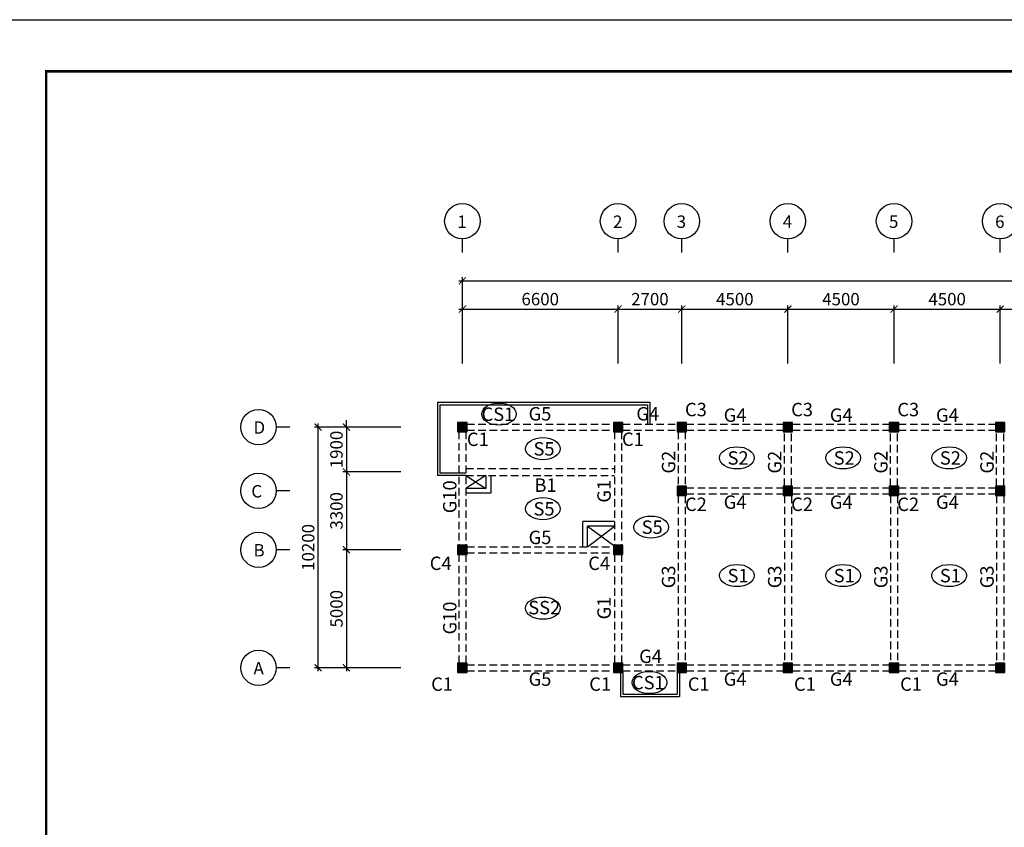
# Model space of a CAD drawing. Units: millimetres. Extents: x 769083 to 1578150, y -160841 to 750173.
# Drawn here: x 1011052 to 1052793, y 571582 to 605810 of the extents above; entities that cross this region are included whole.
import ezdxf

# ---------------------------------------------------------------- set-up
doc = ezdxf.new("R2010")
doc.units = ezdxf.units.MM
doc.header["$LTSCALE"] = 100
doc.linetypes.add('HIDDEN2', pattern=[4.7625, 3.175, -1.5875])
for name, color, linetype in [('COL', 2, 'Continuous'), ('DIM', 7, 'Continuous'), ('girder', 4, 'Continuous'), ('기본틀', 7, 'Continuous'), ('부재명', 7, 'Continuous')]:
    doc.layers.add(name, color=color, linetype=linetype)
doc.styles.add('HGTXT', font='HYWULM.TTF')
doc.styles.get("Standard").update_dxf_attribs({"font": 'HYWULM.TTF'})
doc.dimstyles.new('STANDARD$0', dxfattribs={"dimtxt": 80, "dimasz": 20, "dimexe": 30, "dimexo": 400, "dimgap": 30, "dimtad": 3, "dimdec": 0, "dimzin": 0, "dimdsep": 46, "dimtxsty": 'Standard', "dimblk": 'DOT', "dimblk1": 'DOT', "dimblk2": 'DOT', "dimsah": 1, "dimcen": 0.09, "dimadec": 0, "dimazin": 0, "dimtfac": 1, "dimtdec": 0, "dimtofl": 0, "dimtmove": 2, "dimatfit": 3, "dimldrblk": 'DOT', "dimfxl": 0, "dimtolj": 1, "dimtzin": 0, "dimarcsym": 0})

# ---------------------------------------------------------------- blocks, each defined once
blk = doc.blocks.new('_ArchTick')
at = {"color": 0, "linetype": 'ByBlock', "const_width": 0.15}
blk.add_lwpolyline([(-0.5, -0.5), (0.5, 0.5)], dxfattribs=at)
blk = doc.blocks.new('*D1383')
at = {"layer": 'Defpoints', "color": 0}
for p in [(1036419, 593544), (1029819, 590945), (1036419, 590944)]:
    blk.add_point(p, dxfattribs=at)
at = {"layer": 'DIM', "color": 0, "lineweight": -2}
for p, q in [((1029819, 591245), (1029819, 593694)), ((1036419, 591244), (1036419, 593694)), ((1029669, 593544), (1036569, 593544))]:
    blk.add_line(p, q, dxfattribs=at)
at = {"layer": 'DIM', "color": 0, "lineweight": -2, "xscale": 300, "yscale": 300, "zscale": 300, "rotation": 180}
blk.add_blockref('_ArchTick', (1029819, 593544), dxfattribs=at)
at = {"layer": 'DIM', "color": 0, "lineweight": -2, "xscale": 300, "yscale": 300, "zscale": 300}
blk.add_blockref('_ArchTick', (1036419, 593544), dxfattribs=at)
at = {"layer": 'DIM', "color": 7, "insert": (1033119, 593968), "char_height": 525, "attachment_point": 5}
blk.add_mtext('\\A1;6600', dxfattribs=at)
blk = doc.blocks.new('DIMDOT')
at = {"color": 0}
blk.add_line((-2, 0), (2, 0), dxfattribs=at)
for radius in [0.5, 0.25]:
    blk.add_circle((0, 0), radius, dxfattribs=at)
blk = doc.blocks.new('*D1384')
at = {"layer": 'Defpoints', "color": 0}
for p in [(1039119, 593544), (1036419, 590944), (1039119, 590944)]:
    blk.add_point(p, dxfattribs=at)
at = {"layer": 'DIM', "color": 0, "lineweight": -2}
for p, q in [((1036419, 591244), (1036419, 593694)), ((1039119, 591244), (1039119, 593694)), ((1036269, 593544), (1039269, 593544))]:
    blk.add_line(p, q, dxfattribs=at)
at = {"layer": 'DIM', "color": 0, "lineweight": -2, "xscale": 300, "yscale": 300, "zscale": 300, "rotation": 180}
blk.add_blockref('_ArchTick', (1036419, 593544), dxfattribs=at)
at = {"layer": 'DIM', "color": 0, "lineweight": -2, "xscale": 300, "yscale": 300, "zscale": 300}
blk.add_blockref('_ArchTick', (1039119, 593544), dxfattribs=at)
at = {"layer": 'DIM', "color": 7, "insert": (1037769, 593967), "char_height": 525, "attachment_point": 5}
blk.add_mtext('\\A1;2700', dxfattribs=at)
blk = doc.blocks.new('*D1385')
at = {"layer": 'Defpoints', "color": 0}
for p in [(1043619, 593544), (1039119, 590944), (1043619, 590944)]:
    blk.add_point(p, dxfattribs=at)
at = {"layer": 'DIM', "color": 0, "lineweight": -2}
for p, q in [((1039119, 591244), (1039119, 593694)), ((1043619, 591244), (1043619, 593694)), ((1038969, 593544), (1043769, 593544))]:
    blk.add_line(p, q, dxfattribs=at)
at = {"layer": 'DIM', "color": 0, "lineweight": -2, "xscale": 300, "yscale": 300, "zscale": 300, "rotation": 180}
blk.add_blockref('_ArchTick', (1039119, 593544), dxfattribs=at)
at = {"layer": 'DIM', "color": 0, "lineweight": -2, "xscale": 300, "yscale": 300, "zscale": 300}
blk.add_blockref('_ArchTick', (1043619, 593544), dxfattribs=at)
at = {"layer": 'DIM', "color": 7, "insert": (1041369, 593967), "char_height": 525, "attachment_point": 5}
blk.add_mtext('\\A1;4500', dxfattribs=at)
blk = doc.blocks.new('*D1386')
at = {"layer": 'Defpoints', "color": 0}
for p in [(1048119, 593544), (1043619, 590944), (1048119, 590944)]:
    blk.add_point(p, dxfattribs=at)
at = {"layer": 'DIM', "color": 0, "lineweight": -2}
for p, q in [((1043619, 591244), (1043619, 593694)), ((1048119, 591244), (1048119, 593694)), ((1043469, 593544), (1048269, 593544))]:
    blk.add_line(p, q, dxfattribs=at)
at = {"layer": 'DIM', "color": 0, "lineweight": -2, "xscale": 300, "yscale": 300, "zscale": 300, "rotation": 180}
blk.add_blockref('_ArchTick', (1043619, 593544), dxfattribs=at)
at = {"layer": 'DIM', "color": 0, "lineweight": -2, "xscale": 300, "yscale": 300, "zscale": 300}
blk.add_blockref('_ArchTick', (1048119, 593544), dxfattribs=at)
at = {"layer": 'DIM', "color": 7, "insert": (1045869, 593967), "char_height": 525, "attachment_point": 5}
blk.add_mtext('\\A1;4500', dxfattribs=at)
blk = doc.blocks.new('*D1387')
at = {"layer": 'Defpoints', "color": 0}
for p in [(1052619, 593544), (1048119, 590944), (1052619, 590944)]:
    blk.add_point(p, dxfattribs=at)
at = {"layer": 'DIM', "color": 0, "lineweight": -2}
for p, q in [((1048119, 591244), (1048119, 593694)), ((1052619, 591244), (1052619, 593694)), ((1047969, 593544), (1052769, 593544))]:
    blk.add_line(p, q, dxfattribs=at)
at = {"layer": 'DIM', "color": 0, "lineweight": -2, "xscale": 300, "yscale": 300, "zscale": 300, "rotation": 180}
blk.add_blockref('_ArchTick', (1048119, 593544), dxfattribs=at)
at = {"layer": 'DIM', "color": 0, "lineweight": -2, "xscale": 300, "yscale": 300, "zscale": 300}
blk.add_blockref('_ArchTick', (1052619, 593544), dxfattribs=at)
at = {"layer": 'DIM', "color": 7, "insert": (1050369, 593967), "char_height": 525, "attachment_point": 5}
blk.add_mtext('\\A1;4500', dxfattribs=at)
blk = doc.blocks.new('*D1388')
at = {"layer": 'Defpoints', "color": 0}
for p in [(1057119, 593544), (1052619, 590944), (1057119, 590944)]:
    blk.add_point(p, dxfattribs=at)
at = {"layer": 'DIM', "color": 0, "lineweight": -2}
for p, q in [((1052619, 591244), (1052619, 593694)), ((1057119, 591244), (1057119, 593694)), ((1052469, 593544), (1057269, 593544))]:
    blk.add_line(p, q, dxfattribs=at)
at = {"layer": 'DIM', "color": 0, "lineweight": -2, "xscale": 300, "yscale": 300, "zscale": 300, "rotation": 180}
blk.add_blockref('_ArchTick', (1052619, 593544), dxfattribs=at)
at = {"layer": 'DIM', "color": 0, "lineweight": -2, "xscale": 300, "yscale": 300, "zscale": 300}
blk.add_blockref('_ArchTick', (1057119, 593544), dxfattribs=at)
at = {"layer": 'DIM', "color": 7, "insert": (1054869, 593967), "char_height": 525, "attachment_point": 5}
blk.add_mtext('\\A1;4500', dxfattribs=at)
blk = doc.blocks.new('*D1395')
at = {"layer": 'Defpoints', "color": 0}
for p in [(1027504, 588544), (1024904, 586644), (1027504, 586644)]:
    blk.add_point(p, dxfattribs=at)
at = {"layer": 'DIM', "color": 0, "lineweight": -2}
for p, q in [((1024904, 588544), (1024904, 588844)), ((1027204, 588544), (1024754, 588544)), ((1024904, 588544), (1024904, 586644)), ((1027204, 586644), (1024754, 586644)), ((1024904, 586644), (1024904, 586344))]:
    blk.add_line(p, q, dxfattribs=at)
at = {"layer": 'DIM', "color": 0, "lineweight": -2, "xscale": 300, "yscale": 300, "zscale": 300}
for p, rotation in [((1024904, 588544), 270), ((1024904, 586644), 90)]:
    blk.add_blockref('_ArchTick', p, dxfattribs=dict(at, rotation=rotation))
at = {"layer": 'DIM', "color": 7, "insert": (1024480, 587594), "char_height": 525, "attachment_point": 5, "rotation": 90}
blk.add_mtext('\\A1;1900', dxfattribs=at)
blk = doc.blocks.new('*D1396')
at = {"layer": 'Defpoints', "color": 0}
for p in [(1027504, 583344), (1024904, 578344), (1027504, 578344)]:
    blk.add_point(p, dxfattribs=at)
at = {"layer": 'DIM', "color": 0, "lineweight": -2}
for p, q in [((1027204, 583344), (1024754, 583344)), ((1024904, 583494), (1024904, 578194)), ((1027204, 578344), (1024754, 578344))]:
    blk.add_line(p, q, dxfattribs=at)
at = {"layer": 'DIM', "color": 0, "lineweight": -2, "xscale": 300, "yscale": 300, "zscale": 300}
for p, rotation in [((1024904, 583344), 90), ((1024904, 578344), 270)]:
    blk.add_blockref('_ArchTick', p, dxfattribs=dict(at, rotation=rotation))
at = {"layer": 'DIM', "color": 7, "insert": (1024481, 580844), "char_height": 525, "attachment_point": 5, "rotation": 90}
blk.add_mtext('\\A1;5000', dxfattribs=at)
blk = doc.blocks.new('*D1397')
at = {"layer": 'Defpoints', "color": 0}
for p in [(1023704, 588544), (1027504, 588544), (1027504, 578344)]:
    blk.add_point(p, dxfattribs=at)
at = {"layer": 'DIM', "color": 0, "lineweight": -2}
for p, q in [((1023704, 578194), (1023704, 588694)), ((1027204, 588544), (1023554, 588544)), ((1027204, 578344), (1023554, 578344))]:
    blk.add_line(p, q, dxfattribs=at)
at = {"layer": 'DIM', "color": 0, "lineweight": -2, "xscale": 300, "yscale": 300, "zscale": 300}
for p, rotation in [((1023704, 588544), 90), ((1023704, 578344), 270)]:
    blk.add_blockref('_ArchTick', p, dxfattribs=dict(at, rotation=rotation))
at = {"layer": 'DIM', "color": 7, "insert": (1023281, 583444), "char_height": 525, "attachment_point": 5, "rotation": 90}
blk.add_mtext('\\A1;10200', dxfattribs=at)
blk = doc.blocks.new('*D1382')
at = {"layer": 'Defpoints', "color": 0}
for p in [(1027504, 586644), (1024904, 583344), (1027504, 583344)]:
    blk.add_point(p, dxfattribs=at)
at = {"layer": 'DIM', "color": 0, "lineweight": -2}
for p, q in [((1027204, 586644), (1024754, 586644)), ((1024904, 586794), (1024904, 583194)), ((1027204, 583344), (1024754, 583344))]:
    blk.add_line(p, q, dxfattribs=at)
at = {"layer": 'DIM', "color": 0, "lineweight": -2, "xscale": 300, "yscale": 300, "zscale": 300}
for p, rotation in [((1024904, 586644), 90), ((1024904, 583344), 270)]:
    blk.add_blockref('_ArchTick', p, dxfattribs=dict(at, rotation=rotation))
at = {"layer": 'DIM', "color": 7, "insert": (1024481, 584994), "char_height": 525, "attachment_point": 5, "rotation": 90}
blk.add_mtext('\\A1;3300', dxfattribs=at)

msp = doc.modelspace()

# ---------------------------------------------------------------- hatches: boundary and pattern name
at = {"layer": 'COL'}
h = msp.add_hatch(color=0, dxfattribs=at)
h.dxf.hatch_style = 1
h.paths.add_polyline_path([(1029618.6, 588344.4), (1030018.6, 588344.4), (1030018.6, 588744.4), (1029618.6, 588744.4)])
h = msp.add_hatch(color=0, dxfattribs=at)
h.dxf.hatch_style = 1
h.paths.add_polyline_path([(1036218.6, 588344.4), (1036618.6, 588344.4), (1036618.6, 588744.4), (1036218.6, 588744.4)])
h = msp.add_hatch(color=0, dxfattribs=at)
h.dxf.hatch_style = 1
h.paths.add_polyline_path([(1038918.6, 588344.4), (1039318.6, 588344.4), (1039318.6, 588744.4), (1038918.6, 588744.4)])
h = msp.add_hatch(color=0, dxfattribs=at)
h.dxf.hatch_style = 1
h.paths.add_polyline_path([(1043418.6, 588344.4), (1043818.6, 588344.4), (1043818.6, 588744.4), (1043418.6, 588744.4)])
h = msp.add_hatch(color=0, dxfattribs=at)
h.dxf.hatch_style = 1
h.paths.add_polyline_path([(1047918.6, 588344.4), (1048318.6, 588344.4), (1048318.6, 588744.4), (1047918.6, 588744.4)])
h = msp.add_hatch(color=0, dxfattribs=at)
h.dxf.hatch_style = 1
h.paths.add_polyline_path([(1052418.6, 588344.4), (1052818.6, 588344.4), (1052818.6, 588744.4), (1052418.6, 588744.4)])
h = msp.add_hatch(color=0, dxfattribs=at)
h.dxf.hatch_style = 1
h.paths.add_polyline_path([(1038918.6, 585644.4), (1039318.6, 585644.4), (1039318.6, 586044.4), (1038918.6, 586044.4)])
h = msp.add_hatch(color=0, dxfattribs=at)
h.dxf.hatch_style = 1
h.paths.add_polyline_path([(1043418.6, 585644.4), (1043818.6, 585644.4), (1043818.6, 586044.4), (1043418.6, 586044.4)])
h = msp.add_hatch(color=0, dxfattribs=at)
h.dxf.hatch_style = 1
h.paths.add_polyline_path([(1047918.6, 585644.4), (1048318.6, 585644.4), (1048318.6, 586044.4), (1047918.6, 586044.4)])
h = msp.add_hatch(color=0, dxfattribs=at)
h.dxf.hatch_style = 1
h.paths.add_polyline_path([(1052418.6, 585644.4), (1052818.6, 585644.4), (1052818.6, 586044.4), (1052418.6, 586044.4)])
h = msp.add_hatch(color=0, dxfattribs=at)
h.dxf.hatch_style = 1
h.paths.add_polyline_path([(1029618.6, 583144.4), (1030018.6, 583144.4), (1030018.6, 583544.4), (1029618.6, 583544.4)])
h = msp.add_hatch(color=0, dxfattribs=at)
h.dxf.hatch_style = 1
h.paths.add_polyline_path([(1036218.6, 583144.4), (1036618.6, 583144.4), (1036618.6, 583544.4), (1036218.6, 583544.4)])
h = msp.add_hatch(color=0, dxfattribs=at)
h.dxf.hatch_style = 1
h.paths.add_polyline_path([(1029618.6, 578144.4), (1030018.6, 578144.4), (1030018.6, 578544.4), (1029618.6, 578544.4)])
h = msp.add_hatch(color=0, dxfattribs=at)
h.dxf.hatch_style = 1
h.paths.add_polyline_path([(1036218.6, 578144.4), (1036618.6, 578144.4), (1036618.6, 578544.4), (1036218.6, 578544.4)])
h = msp.add_hatch(color=0, dxfattribs=at)
h.dxf.hatch_style = 1
h.paths.add_polyline_path([(1038918.6, 578144.4), (1039318.6, 578144.4), (1039318.6, 578544.4), (1038918.6, 578544.4)])
h = msp.add_hatch(color=0, dxfattribs=at)
h.dxf.hatch_style = 1
h.paths.add_polyline_path([(1043418.6, 578144.4), (1043818.6, 578144.4), (1043818.6, 578544.4), (1043418.6, 578544.4)])
h = msp.add_hatch(color=0, dxfattribs=at)
h.dxf.hatch_style = 1
h.paths.add_polyline_path([(1047918.6, 578144.4), (1048318.6, 578144.4), (1048318.6, 578544.4), (1047918.6, 578544.4)])
h = msp.add_hatch(color=0, dxfattribs=at)
h.dxf.hatch_style = 1
h.paths.add_polyline_path([(1052418.6, 578144.4), (1052818.6, 578144.4), (1052818.6, 578544.4), (1052418.6, 578544.4)])

# ---------------------------------------------------------------- linework, layer by layer
for p, q in [((1028768.6, 589594.4), (1028768.6, 586494.4)), ((1028768.6, 589594.4), (1037768.6, 589594.4)), ((1028868.6, 589494.4), (1028868.6, 586594.4)), ((1028868.6, 589494.4), (1037668.6, 589494.4)), ((1037668.6, 589494.4), (1037668.6, 588669.4)), ((1037768.6, 589594.4), (1037768.6, 588669.4)), ((1029968.6, 586494.4), (1028768.6, 586494.4)), ((1029968.6, 586594.4), (1028868.6, 586594.4)), ((1029968.6, 586494.4), (1030818.6, 585944.4)), ((1030818.6, 586494.4), (1029968.6, 585944.4)), ((1030818.6, 586494.4), (1030818.6, 585944.4)), ((1031018.6, 586494.4), (1031018.6, 585744.4)), ((1030818.6, 585944.4), (1029968.6, 585944.4)), ((1031018.6, 585744.4), (1029968.6, 585744.4)), ((1034918.6, 583469.4), (1034918.6, 584544.4)), ((1036268.6, 584544.4), (1034918.6, 584544.4)), ((1035118.6, 583469.4), (1035118.6, 584344.4)), ((1036268.6, 584344.4), (1035118.6, 584344.4)), ((1035118.6, 584344.4), (1036218.6, 583544.4)), ((1035118.6, 583469.4), (1036268.6, 584344.4)), ((1036518.6, 578144.4), (1036518.6, 577119.4)), ((1036618.6, 578144.4), (1036618.6, 577219.4)), ((1038918.6, 578144.4), (1038918.6, 577219.4)), ((1039018.6, 578144.4), (1039018.6, 577119.4)), ((1036518.6, 577119.4), (1039018.6, 577119.4)), ((1036618.6, 577219.4), (1038918.6, 577219.4))]:
    msp.add_line(p, q)
at = {"layer": 'COL', "color": 0}
for points in [[(1029618.6, 588344.4), (1030018.6, 588344.4), (1030018.6, 588744.4), (1029618.6, 588744.4)], [(1036218.6, 588344.4), (1036618.6, 588344.4), (1036618.6, 588744.4), (1036218.6, 588744.4)], [(1038918.6, 588344.4), (1039318.6, 588344.4), (1039318.6, 588744.4), (1038918.6, 588744.4)], [(1043418.6, 588344.4), (1043818.6, 588344.4), (1043818.6, 588744.4), (1043418.6, 588744.4)], [(1047918.6, 588344.4), (1048318.6, 588344.4), (1048318.6, 588744.4), (1047918.6, 588744.4)], [(1052418.6, 588344.4), (1052818.6, 588344.4), (1052818.6, 588744.4), (1052418.6, 588744.4)], [(1038918.6, 585644.4), (1039318.6, 585644.4), (1039318.6, 586044.4), (1038918.6, 586044.4)], [(1043418.6, 585644.4), (1043818.6, 585644.4), (1043818.6, 586044.4), (1043418.6, 586044.4)], [(1047918.6, 585644.4), (1048318.6, 585644.4), (1048318.6, 586044.4), (1047918.6, 586044.4)], [(1052418.6, 585644.4), (1052818.6, 585644.4), (1052818.6, 586044.4), (1052418.6, 586044.4)], [(1029618.6, 583144.4), (1030018.6, 583144.4), (1030018.6, 583544.4), (1029618.6, 583544.4)], [(1036218.6, 583144.4), (1036618.6, 583144.4), (1036618.6, 583544.4), (1036218.6, 583544.4)], [(1029618.6, 578144.4), (1030018.6, 578144.4), (1030018.6, 578544.4), (1029618.6, 578544.4)], [(1036218.6, 578144.4), (1036618.6, 578144.4), (1036618.6, 578544.4), (1036218.6, 578544.4)], [(1038918.6, 578144.4), (1039318.6, 578144.4), (1039318.6, 578544.4), (1038918.6, 578544.4)], [(1043418.6, 578144.4), (1043818.6, 578144.4), (1043818.6, 578544.4), (1043418.6, 578544.4)], [(1047918.6, 578144.4), (1048318.6, 578144.4), (1048318.6, 578544.4), (1047918.6, 578544.4)], [(1052418.6, 578144.4), (1052818.6, 578144.4), (1052818.6, 578544.4), (1052418.6, 578544.4)]]:
    msp.add_lwpolyline(points, close=True, dxfattribs=at)
at = {"layer": 'DIM', "color": 0}
for p, q in [((1029818.6, 595944.4), (1029818.6, 596517.6)), ((1036418.6, 595944.4), (1036418.6, 596517.6)), ((1039118.6, 595944.4), (1039118.6, 596517.6)), ((1043618.6, 595944.4), (1043618.6, 596517.6)), ((1048118.6, 595944.4), (1048118.6, 596517.6)), ((1052618.6, 595944.4), (1052618.6, 596517.6)), ((1029818.6, 591244.4), (1029818.6, 594894.4)), ((1029668.6, 594744.4), (1089618.6, 594744.4)), ((1022503.8, 588544.4), (1021930.6, 588544.4)), ((1022503.8, 585844.4), (1021930.6, 585844.4)), ((1022503.8, 583344.4), (1021930.6, 583344.4)), ((1022503.8, 578344.4), (1021930.6, 578344.4))]:
    msp.add_line(p, q, dxfattribs=at)
for centre in [(1029818.6, 597269.5), (1036418.6, 597269.5), (1039118.6, 597269.5), (1043618.6, 597269.5), (1048118.6, 597269.5), (1052618.6, 597269.5), (1021178.6, 588544.4), (1021178.6, 585844.4), (1021178.6, 583344.4), (1021178.6, 578344.4)]:
    msp.add_circle(centre, 752, dxfattribs=at)
at = {"layer": 'girder', "color": 0, "linetype": 'HIDDEN2'}
for p, q in [((1030018.6, 588669.4), (1036218.6, 588669.4)), ((1036618.6, 588669.4), (1038918.6, 588669.4)), ((1039318.6, 588669.4), (1043418.6, 588669.4)), ((1043818.6, 588669.4), (1047918.6, 588669.4)), ((1048318.6, 588669.4), (1052418.6, 588669.4)), ((1029668.6, 588344.4), (1029668.6, 583544.4)), ((1029968.6, 588344.4), (1029968.6, 583544.4)), ((1030018.6, 588419.4), (1036218.6, 588419.4)), ((1036268.6, 588344.4), (1036268.6, 583544.4)), ((1036568.6, 588344.4), (1036568.6, 583544.4)), ((1036618.6, 588419.4), (1038918.6, 588419.4)), ((1038968.6, 588344.4), (1038968.6, 586044.4)), ((1039268.6, 588344.4), (1039268.6, 586044.4)), ((1039318.6, 588419.4), (1043418.6, 588419.4)), ((1043468.6, 586044.4), (1043468.6, 588344.4)), ((1043768.6, 586044.4), (1043768.6, 588344.4)), ((1043818.6, 588419.4), (1047918.6, 588419.4)), ((1047968.6, 586044.4), (1047968.6, 588344.4)), ((1048268.6, 586044.4), (1048268.6, 588344.4)), ((1048318.6, 588419.4), (1052418.6, 588419.4)), ((1052468.6, 586044.4), (1052468.6, 588344.4)), ((1052768.6, 586044.4), (1052768.6, 588344.4)), ((1029968.6, 586794.4), (1036268.6, 586794.4)), ((1029968.6, 586494.4), (1036268.6, 586494.4)), ((1038968.6, 585644.4), (1038968.6, 578544.4)), ((1039268.6, 585644.4), (1039268.6, 578544.4)), ((1039318.6, 585969.4), (1043418.6, 585969.4)), ((1039318.6, 585719.4), (1043418.6, 585719.4)), ((1043468.6, 585644.4), (1043468.6, 578544.4)), ((1043768.6, 585644.4), (1043768.6, 578544.4)), ((1043818.6, 585969.4), (1047918.6, 585969.4)), ((1043818.6, 585719.4), (1047918.6, 585719.4)), ((1047968.6, 585644.4), (1047968.6, 578544.4)), ((1048268.6, 585644.4), (1048268.6, 578544.4)), ((1048318.6, 585969.4), (1052418.6, 585969.4)), ((1048318.6, 585719.4), (1052418.6, 585719.4)), ((1052468.6, 585644.4), (1052468.6, 578544.4)), ((1052768.6, 585644.4), (1052768.6, 578544.4)), ((1029668.6, 583144.4), (1029668.6, 578544.4)), ((1029968.6, 583144.4), (1029968.6, 578544.4)), ((1030018.6, 583469.4), (1036218.6, 583469.4)), ((1030018.6, 583219.4), (1036218.6, 583219.4)), ((1036268.6, 583144.4), (1036268.6, 578544.4)), ((1036568.6, 583144.4), (1036568.6, 578544.4)), ((1030018.6, 578469.4), (1036218.6, 578469.4)), ((1030018.6, 578219.4), (1036218.6, 578219.4)), ((1036618.6, 578469.4), (1038918.6, 578469.4)), ((1036618.6, 578219.4), (1038918.6, 578219.4)), ((1039318.6, 578469.4), (1043418.6, 578469.4)), ((1039318.6, 578219.4), (1043418.6, 578219.4)), ((1043818.6, 578469.4), (1047918.6, 578469.4)), ((1043818.6, 578219.4), (1047918.6, 578219.4)), ((1048318.6, 578469.4), (1052418.6, 578469.4)), ((1048318.6, 578219.4), (1052418.6, 578219.4))]:
    msp.add_line(p, q, dxfattribs=at)
at = {"layer": '기본틀', "color": 0}
msp.add_lwpolyline([(1009985.2, 605810.5), (1105564.4, 605810.5), (1105564.4, 537353.9), (1009985.2, 537353.9)], close=True, dxfattribs=at)
at = {"layer": '기본틀', "color": 0, "const_width": 109.4}
for points in [[(1012172.7, 543963), (1103377, 543963), (1103377, 603623), (1012172.7, 603623)], [(1012172.7, 603623), (1103377, 603623), (1103377, 539541.3), (1012172.7, 539541.3)], [(1012172.7, 603623), (1103377, 603623), (1103377, 543963), (1012172.7, 543963)]]:
    msp.add_lwpolyline(points, close=True, dxfattribs=at)
at = {"layer": '부재명'}
for centre in [(1031371.3, 589093.7), (1033233.3, 587626.7), (1041458.8, 587239.3), (1045958.8, 587239.3), (1050458.8, 587239.3), (1033233.3, 585083.9), (1037817.6, 584305.6), (1041458.8, 582252.2), (1045958.8, 582252.2), (1050458.8, 582252.2), (1033233.3, 580868.5), (1037747.4, 577719.3)]:
    msp.add_ellipse(centre, major_axis=(-734.6, 0), ratio=0.6401319, dxfattribs=at)

# ---------------------------------------------------------------- block references
at = {"layer": 'DIM', "color": 0, "xscale": 300, "yscale": 300, "zscale": 300, "rotation": 180}
msp.add_blockref('_ArchTick', (1029818.6, 594744.4), dxfattribs=at)

# ---------------------------------------------------------------- texts
at = {"layer": 'DIM', "color": 0, "style": 'HGTXT'}
for s, p in [('1', (1029603.4, 596986)), ('2', (1036203.4, 596986)), ('3', (1038903.4, 596986)), ('4', (1043403.4, 596986)), ('5', (1047903.4, 596986)), ('6', (1052403.4, 596986)), ('D', (1020963.4, 588260.8)), ('C', (1020871.9, 585560.8)), ('B', (1020963.4, 583060.8)), ('A', (1020963.4, 578060.8))]:
    msp.add_text(s, height=526.3, dxfattribs=at).set_placement(p)
at = {"layer": '부재명', "color": 0, "style": 'HGTXT'}
for s, p in [('G5', (1032626.6, 588823.1)), ('G4', (1037193.4, 588823.1)), ('C3', (1039256.2, 589002.6)), ('C3', (1043756.2, 589002.6)), ('C3', (1048256.2, 589002.6)), ('CS1', (1030632.4, 588805.7)), ('G4', (1040897.3, 588766.9)), ('G4', (1045397.3, 588766.9)), ('G4', (1049897.3, 588766.9)), ('C1', (1030010.9, 587741.6)), ('C1', (1036584.5, 587745.6)), ('S5', (1032834.5, 587338.7)), ('S2', (1041060, 586951.3)), ('S2', (1045560, 586951.3)), ('S2', (1050060, 586951.3)), ('B1', (1032874, 585799.5)), ('G4', (1040897.3, 585079)), ('G4', (1045397.3, 585079)), ('G4', (1049897.3, 585079)), ('S5', (1032834.5, 584795.8)), ('C2', (1039256.2, 584987.5)), ('C2', (1043756.2, 584987.5)), ('C2', (1048256.2, 584987.5)), ('S5', (1037418.8, 584017.6)), ('G5', (1032626.6, 583585.3)), ('C4', (1028435.4, 582486.8)), ('C4', (1035156.6, 582486.8)), ('S1', (1041060, 581964.2)), ('S1', (1045560, 581964.2)), ('S1', (1050060, 581964.2)), ('SS2', (1032612, 580607.7)), ('G4', (1037313.1, 578545.7)), ('G5', (1032626.6, 577579)), ('G4', (1040897.3, 577579)), ('G4', (1045397.3, 577579)), ('G4', (1049897.3, 577579)), ('C1', (1028495.5, 577366.4)), ('C1', (1035197.2, 577366.4)), ('CS1', (1037008.5, 577431.2)), ('C1', (1039376, 577366.4)), ('C1', (1043876, 577366.4)), ('C1', (1048376, 577366.4))]:
    msp.add_text(s, height=568.37, dxfattribs=at).set_placement(p)
for s, p in [('G2', (1038842.7, 586573.9)), ('G2', (1043342.7, 586573.9)), ('G2', (1047842.7, 586573.9)), ('G2', (1052342.7, 586573.9)), ('G10', (1029567.8, 584891.9)), ('G1', (1036109.2, 585340.4)), ('G3', (1038842.8, 581712.8)), ('G3', (1043342.8, 581712.8)), ('G3', (1047842.8, 581712.8)), ('G3', (1052342.8, 581712.8)), ('G10', (1029567.8, 579754.2)), ('G1', (1036109.2, 580392.9))]:
    msp.add_text(s, height=568.37, rotation=90, dxfattribs=at).set_placement(p)

# ---------------------------------------------------------------- dimensions: what is measured, and where the dimension line sits
at = {"layer": 'DIM', "color": 0}
for base, p1, p2, picture, middle in [((1036418.6, 593544.4), (1029818.6, 590945), (1036418.6, 590944.4), '*D1383', (1033118.6, 593967.7)), ((1039118.6, 593544.4), (1036418.6, 590944.4), (1039118.6, 590944.4), '*D1384', (1037768.6, 593967.4)), ((1043618.6, 593544.4), (1039118.6, 590944.4), (1043618.6, 590944.4), '*D1385', (1041368.6, 593967.4)), ((1048118.6, 593544.4), (1043618.6, 590944.4), (1048118.6, 590944.4), '*D1386', (1045868.6, 593967.4)), ((1052618.6, 593544.4), (1048118.6, 590944.4), (1052618.6, 590944.4), '*D1387', (1050368.6, 593967.4)), ((1057118.6, 593544.4), (1052618.6, 590944.4), (1057118.6, 590944.4), '*D1388', (1054868.6, 593967.4))]:
    dim = msp.add_linear_dim(base=base, p1=p1, p2=p2, dimstyle='STANDARD$0', override={"dimscale": 150, "dimtxt": 3.5, "dimasz": 2, "dimexe": 1, "dimexo": 2, "dimgap": 1, "dimtad": 1, "dimzin": 8, "dimblk1": 'ArchTick', "dimblk2": 'ArchTick', "dimcen": 2.5, "dimdle": 1, "dimclrt": 7, "dimtdec": 4, "dimtix": 1, "dimtofl": 1, "dimldrblk": 'DIMDOT'}, dxfattribs=at)
    dim.commit()
    dim.dimension.update_dxf_attribs({"geometry": picture, "text_midpoint": middle})
for base, p1, p2, picture, middle in [((1023703.8, 588544.4), (1027503.8, 578344.4), (1027503.8, 588544.4), '*D1397', (1023280.8, 583444.4)), ((1024903.8, 586644.4), (1027503.8, 588544.4), (1027503.8, 586644.4), '*D1395', (1024480.4, 587594.4)), ((1024903.8, 583344.4), (1027503.8, 586644.4), (1027503.8, 583344.4), '*D1382', (1024480.8, 584994.4)), ((1024903.8, 578344.4), (1027503.8, 583344.4), (1027503.8, 578344.4), '*D1396', (1024480.8, 580844.4))]:
    dim = msp.add_linear_dim(base=base, p1=p1, p2=p2, angle=90, dimstyle='STANDARD$0', override={"dimscale": 150, "dimtxt": 3.5, "dimasz": 2, "dimexe": 1, "dimexo": 2, "dimgap": 1, "dimtad": 1, "dimzin": 8, "dimblk1": 'ArchTick', "dimblk2": 'ArchTick', "dimcen": 2.5, "dimdle": 1, "dimclrt": 7, "dimtdec": 4, "dimtix": 1, "dimtofl": 1, "dimldrblk": 'DIMDOT'}, dxfattribs=at)
    dim.commit()
    dim.dimension.update_dxf_attribs({"geometry": picture, "text_midpoint": middle})

doc.saveas('drawing.dxf')
